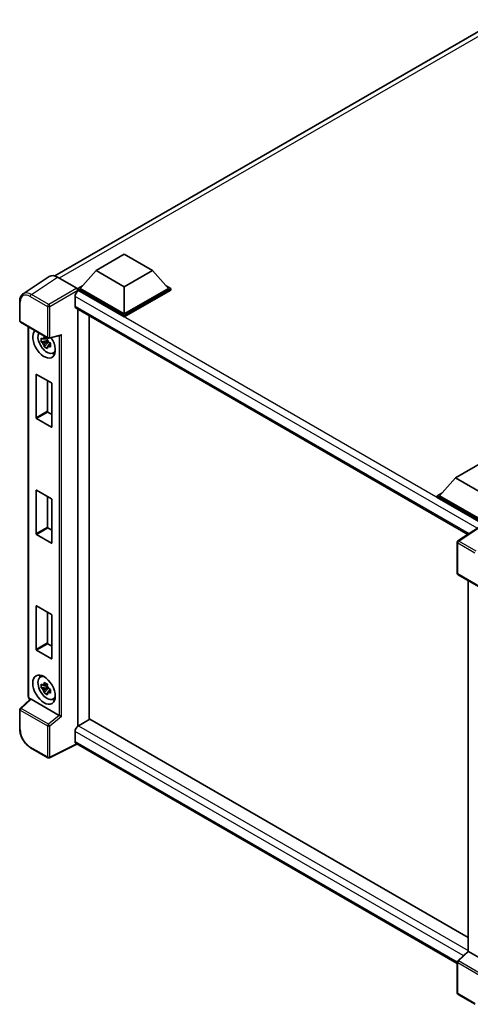
# Model space of a CAD drawing. Units: millimetres. Extents: x 0 to 8868, y 0 to 1124.
# Drawn here: x 1146 to 1287, y 191 to 500 of the extents above; entities that cross this region are included whole.
import ezdxf

# ---------------------------------------------------------------- set-up
doc = ezdxf.new("R2010")
doc.units = ezdxf.units.MM
doc.header["$LTSCALE"] = 4
doc.layers.add('Visible (ISO)', color=7, linetype='Continuous', lineweight=35)
doc.layers.add('Visible Narrow (ISO)', color=7, linetype='Continuous', lineweight=25)

msp = doc.modelspace()

# ---------------------------------------------------------------- linework, layer by layer
at = {"layer": 'Visible (ISO)'}
for p, q in [((1157.0704, 419.769), (1296.3159, 500.1625)), ((1170.0667, 421.5048), (1178.9056, 426.6079)), ((1178.9056, 426.6079), (1187.7444, 421.5048)), ((1170.0667, 421.5048), (1165.0463, 415.8709)), ((1178.9056, 416.4017), (1170.0667, 421.5048)), ((1187.7444, 421.5048), (1178.9056, 416.4017)), ((1187.7444, 421.5048), (1192.7648, 415.8709)), ((1155.3887, 419.5781), (1147.1829, 414.1548)), ((1157.973, 419.3831), (1163.9858, 415.9116)), ((1164.3392, 415.8709), (1165.7956, 416.7118)), ((1164.3392, 415.2994), (1164.3392, 415.8709)), ((1178.9056, 407.461), (1164.3392, 415.8709)), ((1164.3392, 415.2996), (1164.3392, 415.0781)), ((1164.5159, 415.1973), (1164.3392, 415.2994)), ((1178.9056, 406.8895), (1164.3392, 415.2994)), ((1178.9056, 407.8693), (1165.0463, 415.8709)), ((1178.9056, 416.4017), (1178.9056, 407.8693)), ((1192.7648, 415.8709), (1178.9056, 407.8693)), ((1193.472, 415.8709), (1178.9056, 407.461)), ((1193.472, 415.2994), (1178.9056, 406.8895)), ((1192.0155, 416.7118), (1193.472, 415.8709)), ((1193.472, 415.2994), (1193.472, 415.8709)), ((1146.1045, 405.6724), (1146.1045, 411.7262)), ((1163.4553, 413.3602), (1163.4553, 410.2984)), ((1163.7659, 409.6117), (1286.6278, 338.6774)), ((1164.3392, 409.2807), (1164.3392, 278.5191)), ((1146.3545, 405.2394), (1154.9538, 400.2745)), ((1167.8747, 407.2395), (1167.8747, 280.5775)), ((1178.9056, 406.8895), (1178.9056, 407.461)), ((1148.8094, 287.8215), (1148.8094, 403.822)), ((1154.7743, 399.522), (1152.8756, 399.123)), ((1153.7906, 397.5382), (1155.0855, 398.983)), ((1154.7027, 400.2916), (1154.198, 400.0002)), ((1154.198, 398.8299), (1155.0042, 399.2954)), ((1154.7743, 400.035), (1154.7743, 400.2526)), ((1154.7743, 399.522), (1154.7743, 399.6316)), ((1154.9133, 399.4417), (1154.7743, 399.522)), ((1155.0855, 398.983), (1155.0855, 399.1436)), ((1155.0855, 398.983), (1155.1804, 398.9282)), ((1155.7162, 398.5362), (1155.2115, 398.2448)), ((1155.3262, 400.2228), (1158.7605, 401.0901)), ((1155.5297, 398.7265), (1155.7182, 398.6177)), ((1156.5248, 395.5619), (1157.2188, 395.869)), ((1151.2577, 375.2502), (1151.2577, 388.8041)), ((1151.3991, 388.8857), (1156.066, 386.1913)), ((1154.7932, 386.9261), (1154.7932, 377.2915)), ((1156.2074, 385.9463), (1156.2074, 372.3925)), ((1154.9346, 377.0465), (1156.2074, 376.3117)), ((1156.066, 372.3109), (1151.3991, 375.0053)), ((1282.7795, 356.43), (1291.6184, 361.5331)), ((1282.7795, 356.43), (1277.7591, 350.7962)), ((1291.6184, 351.3269), (1282.7795, 356.43)), ((1151.2577, 338.9161), (1151.2577, 352.47)), ((1151.3991, 352.5516), (1156.066, 349.8572)), ((1154.7932, 350.592), (1154.7932, 340.9574)), ((1156.2074, 349.6122), (1156.2074, 336.0584)), ((1277.052, 350.7962), (1278.5084, 351.637)), ((1277.052, 350.2246), (1277.052, 350.7962)), ((1291.6184, 342.3863), (1277.052, 350.7962)), ((1291.4883, 341.8898), (1277.052, 350.2246)), ((1291.6184, 342.7945), (1277.7591, 350.7962)), ((1154.9346, 340.7124), (1156.2074, 339.9776)), ((1291.7133, 342.0385), (1283.5075, 336.6151)), ((1156.066, 335.9768), (1151.3991, 338.6712)), ((1283.2832, 326.4722), (1283.2832, 336.198)), ((1283.5332, 326.0392), (1292.1325, 321.0744)), ((1286.6952, 324.2136), (1286.6952, 207.9128)), ((1151.2577, 302.582), (1151.2577, 316.1359)), ((1151.3991, 316.2175), (1156.066, 313.5231)), ((1154.7932, 314.2579), (1154.7932, 304.6233)), ((1156.2074, 313.2782), (1156.2074, 299.7243)), ((1154.9346, 304.3783), (1156.2074, 303.6435)), ((1156.066, 299.6427), (1151.3991, 302.3371)), ((1152.5312, 293.885), (1153.1442, 294.3324)), ((1154.7743, 290.928), (1152.8756, 290.529)), ((1153.7906, 288.9442), (1155.0855, 290.389)), ((1154.7027, 291.6976), (1154.198, 291.4062)), ((1154.198, 290.2359), (1155.0042, 290.7013)), ((1154.7743, 291.4409), (1154.7743, 291.6586)), ((1154.7743, 290.928), (1154.7743, 291.0376)), ((1154.9133, 290.8477), (1154.7743, 290.928)), ((1155.0855, 290.389), (1155.0855, 290.5495)), ((1155.0855, 290.389), (1155.1804, 290.3341)), ((1155.7162, 289.9421), (1155.2115, 289.6507)), ((1155.5297, 290.1325), (1155.7182, 290.0236)), ((1149.3973, 287.005), (1146.2648, 284.1053)), ((1158.5, 281.9075), (1149.6723, 287.0042)), ((1156.5248, 286.9679), (1157.2188, 287.275)), ((1146.1045, 277.6846), (1146.1045, 283.7384)), ((1168.0515, 280.6795), (1164.5159, 278.6383)), ((1168.0515, 280.6795), (1286.6952, 212.1805)), ((1163.4553, 276.8012), (1163.4553, 273.7393)), ((1164.0331, 272.8984), (1155.4272, 268.6004)), ((1283.2832, 204.0493), (1163.7659, 273.0526)), ((1154.9538, 268.6147), (1149.5345, 271.7436)), ((1283.4435, 204.9051), (1286.6952, 207.9151)), ((1295.6787, 202.7073), (1286.851, 207.804)), ((1283.2832, 194.8124), (1283.2832, 204.5382)), ((1288.9525, 191.2506), (1283.5332, 194.3794))]:
    msp.add_line(p, q, dxfattribs=at)
for centre, start, end in [((1146.6045, 405.6724), 180, 240), ((1155.2038, 400.7076), 240, 284.173003), ((1283.7832, 336.198), 123.461292, 180), ((1283.7832, 326.4722), 180, 240), ((1146.6045, 283.7384), 132.789481, 180), ((1155.2038, 269.0477), 240, 296.538708), ((1283.7832, 204.5382), 132.789481, 180), ((1283.7832, 194.8124), 180, 240)]:
    msp.add_arc(centre, 0.5, start, end, dxfattribs=at)
for centre, major_axis, ratio, start_param, end_param in [((1157.9773, 415.2957), (-2.503, 4.3354), 0.5766475, 5.49839613, 6.31804944), ((1164.5159, 413.9726), (-0.75, -1.299), 0.57735027, 3.92699082, 5.49778714), ((1163.9854, 415.5034), (-0.25, 0.433), 0.5780539, 3.9275998, 5.49717816), ((1164.5159, 410.9107), (-0.75, -1.299), 0.57735027, 5.49778714, 6.28318531), ((1153.7326, 398.5612), (2.5, -4.3301), 0.57735027, 3.29297256, 7.94489041), ((1154.6518, 399.0919), (-2.0006, 3.4652), 0.57735027, 0.35706869, 3.53279276), ((1154.2214, 398.8435), (-0.7827, 1.3557), 0.57735027, 5.97330265, 6.59306797), ((1154.2214, 398.8435), (-0.7827, 1.3557), 0.57735027, 1.26091366, 1.88067899), ((1154.2214, 398.8435), (0.7827, -1.3557), 0.57735027, 1.26091366, 1.88067899), ((1158.8628, 401.6316), (-0.388, -0.4982), 0.63292033, 0.682393, 1.6388949), ((1154.2214, 398.8435), (0.7827, -1.3557), 0.57735027, 5.97330265, 6.59306797), ((1155.8539, 399.786), (2.5, -4.3301), 0.57735027, 5.62163033, 5.84503628), ((1151.3991, 388.7224), (-0.1, 0.1732), 0.57735027, 5.49778714, 7.06858347), ((1156.066, 386.028), (-0.1, 0.1732), 0.57735027, 3.92699082, 5.49778714), ((1154.9346, 377.2098), (0.1, -0.1732), 0.57735027, 3.92699082, 5.49778714), ((1151.3991, 375.1686), (0.1, -0.1732), 0.57735027, 3.92699082, 5.49778714), ((1156.066, 372.4742), (0.1, -0.1732), 0.57735027, 5.49778714, 7.06858347), ((1151.3991, 352.3883), (-0.1, 0.1732), 0.57735027, 5.49778714, 7.06858347), ((1156.066, 349.6939), (-0.1, 0.1732), 0.57735027, 3.92699082, 5.49778714), ((1154.9346, 340.8757), (0.1, -0.1732), 0.57735027, 3.92699082, 5.49778714), ((1151.3991, 338.8345), (0.1, -0.1732), 0.57735027, 3.92699082, 5.49778714), ((1156.066, 336.1401), (0.1, -0.1732), 0.57735027, 5.49778714, 7.06858347), ((1151.3991, 316.0542), (-0.1, 0.1732), 0.57735027, 5.49778714, 7.06858347), ((1156.066, 313.3598), (-0.1, 0.1732), 0.57735027, 3.92699082, 5.49778714), ((1154.9346, 304.5416), (0.1, -0.1732), 0.57735027, 3.92699082, 5.49778714), ((1151.3991, 302.5004), (0.1, -0.1732), 0.57735027, 3.92699082, 5.49778714), ((1156.066, 299.806), (0.1, -0.1732), 0.57735027, 5.49778714, 7.06858347), ((1154.6518, 290.4979), (-2.0006, 3.4652), 0.57735027, 5.8919852, 9.81597807), ((1155.8539, 291.1919), (2.5, -4.3301), 0.57735027, 3.57974168, 3.80314763), ((1154.2214, 290.2494), (-0.7827, 1.3557), 0.57735027, 5.97330265, 6.59306797), ((1154.2214, 290.2494), (0.7827, -1.3557), 0.57735027, 1.26091366, 1.88067899), ((1154.2214, 290.2494), (-0.7827, 1.3557), 0.57735027, 1.26091366, 1.88067899), ((1154.2214, 290.2494), (0.7827, -1.3557), 0.57735027, 5.97330265, 6.59306797), ((1149.6753, 286.581), (0.2435, -0.4488), 0.5718249, 2.39113693, 3.28641551), ((1155.8539, 291.1919), (2.5, -4.3301), 0.57735027, 5.62163033, 5.84503628), ((1158.4969, 281.4878), (0.241, -0.4452), 0.58179756, 2.3573073, 2.38355232), ((1158.8628, 281.7894), (-0.4992, 0.2355), 0.11908075, 0.8415056, 2.37739535), ((1164.5159, 277.4135), (-0.75, -1.299), 0.57735027, 3.92699082, 5.49778714), ((1164.5159, 274.3517), (-0.75, -1.299), 0.57735027, 5.49778714, 6.28318531), ((1287.1952, 207.6966), (-0.4996, 0.2183), 0.0957488, 0.0418177, 0.82721586), ((1286.854, 207.3808), (0.2435, -0.4488), 0.5718249, 2.39113693, 2.41738195)]:
    msp.add_ellipse(centre, major_axis=major_axis, ratio=ratio, start_param=start_param, end_param=end_param, dxfattribs=at)
msp.add_ellipse((1153.7326, 289.9672), major_axis=(2.5, -4.3301), ratio=0.57735027, dxfattribs=at)
for points, knots in [([(1146.1045, 411.7262), (1146.1045, 411.9316), (1146.1178, 412.1318), (1146.1725, 412.5181), (1146.2139, 412.7042), (1146.3262, 413.0585), (1146.3972, 413.2267), (1146.5701, 413.54), (1146.672, 413.685), (1146.9062, 413.9447), (1147.0383, 414.0593), (1147.1829, 414.1548)], [-0.784789176, -0.784789176, -0.784789176, -0.784789176, -0.634804167, -0.634804167, -0.484819157, -0.484819157, -0.334834148, -0.334834148, -0.184849139, -0.184849139, -0.03486413, -0.03486413, -0.03486413, -0.03486413]), ([(1152.8756, 399.123), (1152.8594, 399.3211), (1152.8518, 399.5184), (1152.8518, 399.888), (1152.8594, 400.0884), (1152.8756, 400.2933)], [4.331071921, 4.331071921, 4.331071921, 4.331071921, 4.398975087, 4.398975087, 4.466878254, 4.466878254, 4.466878254, 4.466878254]), ([(1152.8756, 400.2933), (1152.9642, 400.2174), (1153.0544, 400.1427), (1153.1763, 400.0449), (1153.2067, 400.0208), (1153.2373, 399.9968)], [4.4863158772, 4.4863158772, 4.4863158772, 4.4863158772, 4.5307133937, 4.5307133937, 4.5453911286, 4.5453911286, 4.5453911286, 4.5453911286]), ([(1153.2373, 398.8265), (1153.2067, 398.8505), (1153.1763, 398.8746), (1153.0544, 398.9724), (1152.9642, 399.0471), (1152.8756, 399.123)], [4.8174915459, 4.8174915459, 4.8174915459, 4.8174915459, 4.8321692807, 4.8321692807, 4.8765667973, 4.8765667973, 4.8765667973, 4.8765667973]), ([(1153.7147, 400.2724), (1153.7201, 400.3172), (1153.7258, 400.3622), (1153.7495, 400.544), (1153.7692, 400.6822), (1153.7906, 400.8216)], [4.8174915459, 4.8174915459, 4.8174915459, 4.8174915459, 4.8321692807, 4.8321692807, 4.8765667973, 4.8765667973, 4.8765667973, 4.8765667973]), ([(1153.7906, 400.8216), (1153.954, 400.7204), (1154.1211, 400.6208), (1154.4412, 400.436), (1154.6185, 400.3368), (1154.8042, 400.2365)], [4.331071921, 4.331071921, 4.331071921, 4.331071921, 4.398975087, 4.398975087, 4.466878254, 4.466878254, 4.466878254, 4.466878254]), ([(1154.8042, 400.2365), (1154.7827, 400.097), (1154.763, 399.9588), (1154.7393, 399.7771), (1154.7337, 399.7321), (1154.7282, 399.6873)], [4.4863158772, 4.4863158772, 4.4863158772, 4.4863158772, 4.5307133937, 4.5307133937, 4.5453911286, 4.5453911286, 4.5453911286, 4.5453911286]), ([(1155.2056, 398.8604), (1155.2471, 398.8428), (1155.2889, 398.8252), (1155.4582, 398.7548), (1155.5877, 398.7028), (1155.7192, 398.6516)], [4.8174915459, 4.8174915459, 4.8174915459, 4.8174915459, 4.8321692807, 4.8321692807, 4.8765667973, 4.8765667973, 4.8765667973, 4.8765667973]), ([(1155.7192, 398.6516), (1155.7132, 398.4407), (1155.7105, 398.2375), (1155.7105, 397.8679), (1155.7132, 397.6734), (1155.7192, 397.4813)], [4.331071921, 4.331071921, 4.331071921, 4.331071921, 4.398975087, 4.398975087, 4.466878254, 4.466878254, 4.466878254, 4.466878254]), ([(1153.7906, 397.5382), (1153.7692, 397.6529), (1153.7495, 397.7683), (1153.7258, 397.9227), (1153.7201, 397.9612), (1153.7147, 397.9997)], [4.4863158772, 4.4863158772, 4.4863158772, 4.4863158772, 4.5307133937, 4.5307133937, 4.5453911286, 4.5453911286, 4.5453911286, 4.5453911286]), ([(1154.8042, 396.9531), (1154.6185, 397.0414), (1154.4412, 397.1351), (1154.1211, 397.3199), (1153.954, 397.4251), (1153.7906, 397.5382)], [4.331071921, 4.331071921, 4.331071921, 4.331071921, 4.398975087, 4.398975087, 4.466878254, 4.466878254, 4.466878254, 4.466878254]), ([(1154.7282, 397.4145), (1154.7337, 397.376), (1154.7393, 397.3376), (1154.763, 397.1832), (1154.7827, 397.0677), (1154.8042, 396.9531)], [4.8174915459, 4.8174915459, 4.8174915459, 4.8174915459, 4.8321692807, 4.8321692807, 4.8765667973, 4.8765667973, 4.8765667973, 4.8765667973]), ([(1155.7192, 397.4813), (1155.5877, 397.5325), (1155.4582, 397.5845), (1155.2889, 397.6549), (1155.2471, 397.6725), (1155.2056, 397.6901)], [4.4863158772, 4.4863158772, 4.4863158772, 4.4863158772, 4.5307133937, 4.5307133937, 4.5453911286, 4.5453911286, 4.5453911286, 4.5453911286]), ([(1152.8756, 290.529), (1152.8594, 290.7271), (1152.8518, 290.9243), (1152.8518, 291.2939), (1152.8594, 291.4944), (1152.8756, 291.6993)], [4.331071921, 4.331071921, 4.331071921, 4.331071921, 4.398975087, 4.398975087, 4.466878254, 4.466878254, 4.466878254, 4.466878254]), ([(1152.8756, 291.6993), (1152.9642, 291.6234), (1153.0544, 291.5486), (1153.1763, 291.4509), (1153.2067, 291.4268), (1153.2373, 291.4028)], [4.4863158772, 4.4863158772, 4.4863158772, 4.4863158772, 4.5307133937, 4.5307133937, 4.5453911286, 4.5453911286, 4.5453911286, 4.5453911286]), ([(1153.2373, 290.2325), (1153.2067, 290.2564), (1153.1763, 290.2806), (1153.0544, 290.3783), (1152.9642, 290.4531), (1152.8756, 290.529)], [4.8174915459, 4.8174915459, 4.8174915459, 4.8174915459, 4.8321692807, 4.8321692807, 4.8765667973, 4.8765667973, 4.8765667973, 4.8765667973]), ([(1153.7147, 291.6784), (1153.7201, 291.7232), (1153.7258, 291.7682), (1153.7495, 291.95), (1153.7692, 292.0881), (1153.7906, 292.2276)], [4.8174915459, 4.8174915459, 4.8174915459, 4.8174915459, 4.8321692807, 4.8321692807, 4.8765667973, 4.8765667973, 4.8765667973, 4.8765667973]), ([(1153.7906, 292.2276), (1153.954, 292.1264), (1154.1211, 292.0268), (1154.4412, 291.8419), (1154.6185, 291.7427), (1154.8042, 291.6424)], [4.331071921, 4.331071921, 4.331071921, 4.331071921, 4.398975087, 4.398975087, 4.466878254, 4.466878254, 4.466878254, 4.466878254]), ([(1154.8042, 291.6424), (1154.7827, 291.503), (1154.763, 291.3648), (1154.7393, 291.183), (1154.7337, 291.138), (1154.7282, 291.0932)], [4.4863158772, 4.4863158772, 4.4863158772, 4.4863158772, 4.5307133937, 4.5307133937, 4.5453911286, 4.5453911286, 4.5453911286, 4.5453911286]), ([(1149.2637, 286.8812), (1149.2447, 286.8971), (1149.2264, 286.9135), (1149.1481, 286.9881), (1149.0943, 287.0514), (1148.9989, 287.1864), (1148.9575, 287.2581), (1148.8883, 287.4082), (1148.8604, 287.4865), (1148.8211, 287.6491), (1148.8094, 287.7334), (1148.8094, 287.8215)], [-0.56275836, -0.56275836, -0.56275836, -0.56275836, -0.47087351, -0.47087351, -0.15695784, -0.15695784, 0.15695784, 0.15695784, 0.47087351, 0.47087351, 0.78478918, 0.78478918, 0.78478918, 0.78478918]), ([(1153.7906, 288.9442), (1153.7692, 289.0588), (1153.7495, 289.1743), (1153.7258, 289.3287), (1153.7201, 289.3671), (1153.7147, 289.4056)], [4.4863158772, 4.4863158772, 4.4863158772, 4.4863158772, 4.5307133937, 4.5307133937, 4.5453911286, 4.5453911286, 4.5453911286, 4.5453911286]), ([(1154.8042, 288.359), (1154.6185, 288.4474), (1154.4412, 288.541), (1154.1211, 288.7258), (1153.954, 288.831), (1153.7906, 288.9442)], [4.331071921, 4.331071921, 4.331071921, 4.331071921, 4.398975087, 4.398975087, 4.466878254, 4.466878254, 4.466878254, 4.466878254]), ([(1154.7282, 288.8205), (1154.7337, 288.782), (1154.7393, 288.7435), (1154.763, 288.5891), (1154.7827, 288.4737), (1154.8042, 288.359)], [4.8174915459, 4.8174915459, 4.8174915459, 4.8174915459, 4.8321692807, 4.8321692807, 4.8765667973, 4.8765667973, 4.8765667973, 4.8765667973]), ([(1155.2056, 290.2664), (1155.2471, 290.2487), (1155.2889, 290.2312), (1155.4582, 290.1608), (1155.5877, 290.1087), (1155.7192, 290.0576)], [4.8174915459, 4.8174915459, 4.8174915459, 4.8174915459, 4.8321692807, 4.8321692807, 4.8765667973, 4.8765667973, 4.8765667973, 4.8765667973]), ([(1155.7192, 288.8873), (1155.5877, 288.9384), (1155.4582, 288.9905), (1155.2889, 289.0608), (1155.2471, 289.0784), (1155.2056, 289.0961)], [4.4863158772, 4.4863158772, 4.4863158772, 4.4863158772, 4.5307133937, 4.5307133937, 4.5453911286, 4.5453911286, 4.5453911286, 4.5453911286]), ([(1155.7192, 290.0576), (1155.7132, 289.8467), (1155.7105, 289.6435), (1155.7105, 289.2739), (1155.7132, 289.0794), (1155.7192, 288.8873)], [4.331071921, 4.331071921, 4.331071921, 4.331071921, 4.398975087, 4.398975087, 4.466878254, 4.466878254, 4.466878254, 4.466878254]), ([(1149.5345, 271.7436), (1149.3483, 271.8511), (1149.1644, 271.9741), (1148.8042, 272.2479), (1148.6278, 272.3988), (1148.2857, 272.7246), (1148.1199, 272.8996), (1147.8021, 273.27), (1147.6502, 273.4653), (1147.363, 273.8719), (1147.2279, 274.0832), (1146.9773, 274.5172), (1146.8619, 274.7399), (1146.6533, 275.1918), (1146.5602, 275.4211), (1146.3983, 275.8814), (1146.3296, 276.1125), (1146.2185, 276.5717), (1146.1761, 276.7999), (1146.1191, 277.2488), (1146.1045, 277.4696), (1146.1045, 277.6846)], [-0.78478918, -0.78478918, -0.78478918, -0.78478918, -0.62783134, -0.62783134, -0.47087351, -0.47087351, -0.31391567, -0.31391567, -0.15695784, -0.15695784, 0, 0, 0.15695784, 0.15695784, 0.31391567, 0.31391567, 0.47087351, 0.47087351, 0.62783134, 0.62783134, 0.78478918, 0.78478918, 0.78478918, 0.78478918])]:
    msp.add_open_spline(points, degree=3, knots=knots, dxfattribs=at)
for points, weights in [([(1154.198, 400.0002), (1153.8461, 400.0137), (1153.2373, 399.9968)], [1.35956394726, 1.22656475141, 1.03074466748]), ([(1153.2373, 398.8265), (1153.8461, 398.8434), (1154.198, 398.8299)], [1.03074466748, 1.22656475141, 1.35956394726]), ([(1153.7147, 400.2724), (1154.0337, 400.122), (1154.198, 400.0002)], [1.03074466748, 1.22656475141, 1.35956394726]), ([(1154.198, 398.8299), (1154.0337, 398.5185), (1153.7147, 397.9997)], [1.35956394726, 1.22656475141, 1.03074466748]), ([(1154.7282, 397.4145), (1155.0472, 397.9333), (1155.2115, 398.2448)], [1.03074466748, 1.22656475141, 1.35956394726]), ([(1155.2115, 398.2448), (1155.2348, 398.0416), (1155.2056, 397.6901)], [1.35956394726, 1.22656475141, 1.03074466748]), ([(1154.198, 291.4062), (1153.8461, 291.4197), (1153.2373, 291.4028)], [1.35956394726, 1.22656475141, 1.03074466748]), ([(1153.7147, 291.6784), (1154.0337, 291.528), (1154.198, 291.4062)], [1.03074466748, 1.22656475141, 1.35956394726]), ([(1153.2373, 290.2325), (1153.8461, 290.2494), (1154.198, 290.2359)], [1.03074466748, 1.22656475141, 1.35956394726]), ([(1154.198, 290.2359), (1154.0337, 289.9244), (1153.7147, 289.4056)], [1.35956394726, 1.22656475141, 1.03074466748]), ([(1154.7282, 288.8205), (1155.0472, 289.3393), (1155.2115, 289.6507)], [1.03074466748, 1.22656475141, 1.35956394726]), ([(1155.2115, 289.6507), (1155.2348, 289.4476), (1155.2056, 289.0961)], [1.35956394726, 1.22656475141, 1.03074466748])]:
    msp.add_rational_spline(points, weights, degree=2, dxfattribs=at)
at = {"layer": 'Visible Narrow (ISO)'}
for p, q in [((1297.9823, 499.6027), (1158.5055, 419.0757)), ((1149.7722, 413.963), (1157.973, 419.3831)), ((1155.1915, 410.8342), (1149.7722, 413.963)), ((1163.9858, 415.9116), (1155.1915, 410.8342)), ((1155.5448, 410.2222), (1164.3392, 415.2996)), ((1291.4416, 341.9168), (1164.5159, 415.1973)), ((1146.2509, 405.4683), (1146.2509, 411.522)), ((1149.4309, 413.358), (1154.8502, 410.2292)), ((1289.5102, 340.5824), (1163.4553, 413.3602)), ((1154.8502, 410.2292), (1154.8502, 400.5034)), ((1155.5448, 400.4964), (1155.5448, 410.2222)), ((1163.4553, 410.2984), (1287.0375, 338.9481)), ((1154.8502, 400.5034), (1146.2509, 405.4683)), ((1148.9559, 287.6174), (1148.9559, 403.7374)), ((1155.5448, 400.4964), (1159.2038, 401.4205)), ((1158.5092, 401.0266), (1158.5092, 281.902)), ((1159.2038, 281.5783), (1159.2038, 401.4205)), ((1151.2577, 388.8041), (1151.3991, 388.8857)), ((1154.7932, 377.2915), (1151.2577, 375.2502)), ((1151.3991, 375.0053), (1154.9346, 377.0465)), ((1156.2074, 372.3925), (1156.066, 372.3109)), ((1151.2577, 352.47), (1151.3991, 352.5516)), ((1154.7932, 340.9574), (1151.2577, 338.9161)), ((1151.3991, 338.6712), (1154.9346, 340.7124)), ((1283.7708, 336.5989), (1291.9717, 342.019)), ((1156.2074, 336.0584), (1156.066, 335.9768)), ((1283.4296, 335.9939), (1288.8489, 332.865)), ((1283.4296, 326.2681), (1283.4296, 335.9939)), ((1289.1901, 333.47), (1283.7708, 336.5989)), ((1292.029, 321.3033), (1283.4296, 326.2681)), ((1286.8417, 207.8092), (1286.8417, 324.129)), ((1151.2577, 316.1359), (1151.3991, 316.2175)), ((1154.7932, 304.6233), (1151.2577, 302.582)), ((1151.3991, 302.3371), (1154.9346, 304.3783)), ((1156.2074, 299.7243), (1156.066, 299.6427)), ((1146.5167, 284.0832), (1149.6723, 287.0042)), ((1149.3637, 286.9739), (1149.3092, 287.0054)), ((1146.2509, 283.5342), (1154.8502, 278.5694)), ((1146.2509, 277.4804), (1146.2509, 283.5342)), ((1155.116, 279.1183), (1146.5167, 284.0832)), ((1158.5, 281.9075), (1155.116, 279.1183)), ((1159.2038, 281.5783), (1155.5448, 278.5624)), ((1154.8502, 278.5694), (1154.8502, 268.8436)), ((1155.5448, 268.8366), (1155.5448, 278.5624)), ((1164.5159, 278.6383), (1286.6952, 208.098)), ((1285.1872, 206.5192), (1163.4553, 276.8012)), ((1154.8502, 268.8436), (1149.4309, 271.9724)), ((1163.8683, 272.9936), (1155.5448, 268.8366)), ((1163.4553, 273.7393), (1283.2835, 204.5564)), ((1283.6954, 204.883), (1286.851, 207.804)), ((1283.4296, 204.3341), (1292.029, 199.3692)), ((1283.4296, 194.6083), (1283.4296, 204.3341)), ((1292.2948, 199.9182), (1283.6954, 204.883)), ((1288.8489, 191.4794), (1283.4296, 194.6083))]:
    msp.add_line(p, q, dxfattribs=at)
for centre, major_axis, ratio, start_param, end_param in [((1149.4348, 409.6793), (-2.2527, 3.9019), 0.5766475, 5.49839613, 7.06797448), ((1149.7884, 409.8835), (-2.5286, 4.3192), 0.57677384, 5.49491862, 6.31457193), ((1149.7845, 413.5622), (0.25, 0.433), 0.57735027, 0.82030475, 2.35619449), ((1146.6045, 411.7262), (-0.5, 0), 0.57735027, 0, 0.78539816), ((1155.2038, 410.4333), (0.25, 0.433), 0.57735027, 0.82030475, 2.35619449), ((1155.2038, 410.4333), (-0.5, 0), 0.57735027, 0.78539816, 2.32128791), ((1155.2038, 410.4333), (-0.25, 0.433), 0.53637355, 3.9275998, 5.49717816), ((1146.6045, 405.6724), (-0.5, 0), 0.57735027, 0, 0.78539816), ((1146.6045, 405.6724), (-0.25, -0.433), 0.57735027, 5.49778714, 6.28318531), ((1155.2038, 400.7076), (-0.25, -0.433), 0.57735027, 5.49778714, 6.28318531), ((1155.2038, 400.7076), (0.5, 0), 0.57735027, 3.92699082, 5.46288056), ((1155.2038, 400.7076), (0.1224, -0.4848), 0.68265399, 0, 0.9565019), ((1283.7832, 336.198), (-0.5, 0), 0.57735027, 0, 0.78539816), ((1283.7832, 336.198), (-0.25, -0.433), 0.57735027, 3.9618974, 5.49778714), ((1283.7832, 336.198), (-0.2757, 0.4171), 0.5766475, 5.463532, 6.28318531), ((1283.7832, 326.4722), (-0.5, 0), 0.57735027, 0, 0.78539816), ((1283.7832, 326.4722), (-0.25, -0.433), 0.57735027, 5.49778714, 6.28318531), ((1149.3094, 287.8215), (-0.5, 0), 0.57735027, 0, 0.78539816), ((1149.3096, 287.4136), (-0.25, 0.433), 0.5780539, 0.78600715, 2.3555855), ((1149.6628, 287.2095), (-0.25, -0.433), 0.57735027, 5.49778714, 5.69403221), ((1146.6045, 283.7384), (-0.5, 0), 0.57735027, 0, 0.78539816), ((1146.6045, 283.7384), (-0.25, -0.433), 0.57735027, 4.17779463, 5.49778714), ((1146.6045, 283.7384), (-0.3397, 0.3669), 0.43528024, 5.38790672, 6.28318531), ((1155.2038, 278.7735), (0.25, 0.433), 0.57735027, 1.03620198, 2.35619449), ((1155.2038, 278.7735), (-0.5, 0), 0.57735027, 0.78539816, 2.32128791), ((1155.2038, 278.7735), (-0.318, 0.3858), 0.39624112, 3.84968252, 5.41181729), ((1146.6045, 277.6846), (-0.5, 0), 0.57735027, 0, 0.78539816), ((1149.4348, 275.6467), (-2.25, 3.8971), 0.5780539, 0.78600715, 2.3555855), ((1149.7845, 272.1766), (-0.25, -0.433), 0.57735027, 5.49778714, 6.28318531), ((1155.2038, 269.0477), (0.5, 0), 0.57735027, 3.92699082, 5.46288056), ((1155.2038, 269.0477), (-0.25, -0.433), 0.57735027, 5.49778714, 6.28318531), ((1155.2038, 269.0477), (0.2234, -0.4473), 0.5766475, 0, 0.81965331), ((1283.7832, 204.5382), (-0.5, 0), 0.57735027, 0, 0.78539816), ((1283.7832, 204.5382), (-0.25, -0.433), 0.57735027, 4.17779463, 5.49778714), ((1283.7832, 204.5382), (-0.3397, 0.3669), 0.43528024, 5.38790672, 6.28318531), ((1283.7832, 194.8124), (-0.5, 0), 0.57735027, 0, 0.78539816), ((1283.7832, 194.8124), (-0.25, -0.433), 0.57735027, 5.49778714, 6.28318531)]:
    msp.add_ellipse(centre, major_axis=major_axis, ratio=ratio, start_param=start_param, end_param=end_param, dxfattribs=at)

doc.saveas('drawing.dxf')
